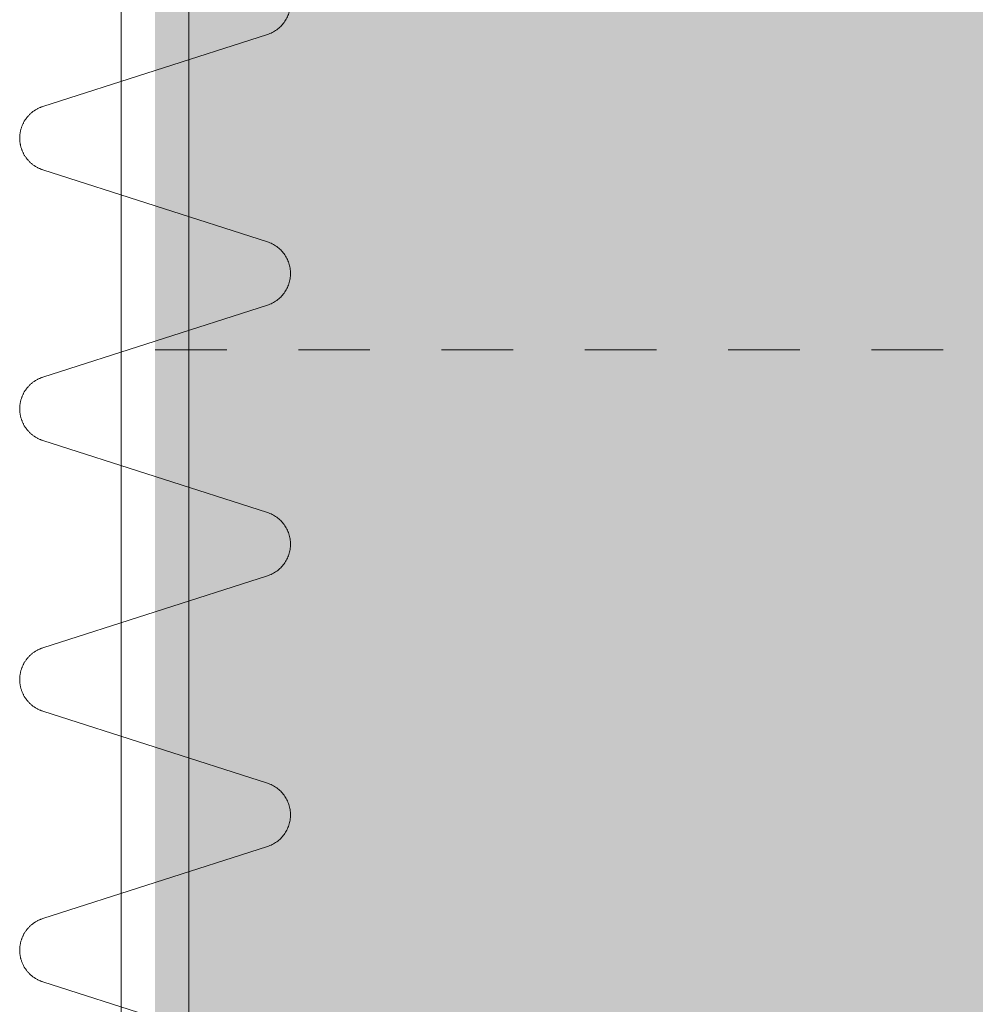
# Model space of a CAD drawing. Units: millimetres. Extents: x -10500 to 10500, y -7425 to 7425.
# Drawn here: x -5980 to -5274, y 1131 to 1859 of the extents above; entities that cross this region are included whole.
import ezdxf

# ---------------------------------------------------------------- set-up
doc = ezdxf.new("R2010")
doc.units = ezdxf.units.MM
doc.header["$LTSCALE"] = 127
doc.linetypes.add('VW-01 短破線', pattern=[0.83312, 0.41656, -0.41656])
doc.layers.add('maku', color=6, linetype='Continuous', lineweight=25, true_color=0xff00ff)
doc.layers.add('S_kikou0', color=7, linetype='Continuous', lineweight=20, true_color=0x28bda9)
for name, color, linetype, lineweight in [('TEXT', 7, 'Continuous', 13), ('turimono', 7, 'Continuous', 50), ('収納設備', 7, 'Continuous', 5)]:
    doc.layers.add(name, color=color, linetype=linetype, lineweight=lineweight)

# ---------------------------------------------------------------- blocks, each defined once
blk = doc.blocks.new('グループ-99-1')
at = {"layer": 'S_kikou0', "color": 7, "linetype": 'Continuous', "lineweight": 5}
for points in [[(-5979.58, 1971.26, 0), (-5979.58, 1970.78, 0), (-5979.56, 1970.3, 0), (-5979.54, 1969.81, 0), (-5979.51, 1969.33, 0), (-5979.46, 1968.85, 0), (-5979.41, 1968.37, 0), (-5979.35, 1967.89, 0), (-5979.28, 1967.41, 0), (-5979.2, 1966.93, 0), (-5979.11, 1966.46, 0), (-5979.01, 1965.99, 0), (-5978.9, 1965.51, 0), (-5978.78, 1965.05, 0), (-5978.65, 1964.58, 0), (-5978.52, 1964.11, 0), (-5978.37, 1963.65, 0), (-5978.22, 1963.2, 0), (-5978.06, 1962.74, 0), (-5977.88, 1962.29, 0), (-5977.7, 1961.84, 0), (-5977.51, 1961.4, 0), (-5977.31, 1960.95, 0), (-5977.11, 1960.52, 0), (-5976.89, 1960.08, 0), (-5976.67, 1959.66, 0), (-5976.43, 1959.23, 0), (-5976.19, 1958.81, 0), (-5975.94, 1958.4, 0), (-5975.69, 1957.99, 0), (-5975.42, 1957.59, 0), (-5975.15, 1957.19, 0), (-5974.87, 1956.79, 0), (-5974.58, 1956.41, 0), (-5974.28, 1956.02, 0), (-5973.98, 1955.65, 0), (-5973.67, 1955.28, 0), (-5973.35, 1954.91, 0), (-5973.02, 1954.56, 0), (-5972.69, 1954.2, 0), (-5972.35, 1953.86, 0), (-5972, 1953.52, 0), (-5971.65, 1953.19, 0), (-5971.29, 1952.87, 0), (-5970.93, 1952.55, 0), (-5970.56, 1952.24, 0), (-5970.18, 1951.94, 0), (-5969.79, 1951.64, 0), (-5969.4, 1951.36, 0), (-5969.01, 1951.08, 0), (-5968.61, 1950.81, 0), (-5968.2, 1950.54, 0), (-5967.79, 1950.29, 0), (-5967.38, 1950.04, 0), (-5966.96, 1949.8, 0), (-5966.53, 1949.57, 0), (-5966.1, 1949.35, 0), (-5965.67, 1949.13, 0), (-5965.23, 1948.93, 0), (-5964.79, 1948.73, 0), (-5964.34, 1948.54, 0), (-5963.9, 1948.36, 0), (-5963.44, 1948.19, 0), (-5962.99, 1948.03, 0), (-5962.53, 1947.88, 0)], [(-5962.53, 1947.88, 0), (-5796.64, 1894.65, 0)], [(-5796.64, 1847.88, 0), (-5795.72, 1848.19, 0), (-5794.82, 1848.54, 0), (-5793.93, 1848.93, 0), (-5793.06, 1849.35, 0), (-5792.21, 1849.8, 0), (-5791.37, 1850.29, 0), (-5790.55, 1850.81, 0), (-5789.76, 1851.36, 0), (-5788.99, 1851.94, 0), (-5788.24, 1852.55, 0), (-5787.51, 1853.19, 0), (-5786.81, 1853.86, 0), (-5786.14, 1854.56, 0), (-5785.5, 1855.28, 0), (-5784.88, 1856.02, 0), (-5784.3, 1856.79, 0), (-5783.74, 1857.59, 0), (-5783.22, 1858.4, 0), (-5782.73, 1859.23, 0), (-5782.27, 1860.08, 0), (-5781.85, 1860.95, 0), (-5781.46, 1861.84, 0), (-5781.11, 1862.74, 0), (-5780.79, 1863.65, 0), (-5780.51, 1864.58, 0), (-5780.26, 1865.51, 0), (-5780.06, 1866.46, 0), (-5779.89, 1867.41, 0), (-5779.75, 1868.37, 0), (-5779.66, 1869.33, 0), (-5779.6, 1870.3, 0), (-5779.58, 1871.26, 0), (-5779.6, 1872.23, 0), (-5779.66, 1873.2, 0), (-5779.75, 1874.16, 0), (-5779.89, 1875.12, 0), (-5780.06, 1876.07, 0), (-5780.26, 1877.01, 0), (-5780.51, 1877.95, 0), (-5780.79, 1878.87, 0), (-5781.11, 1879.79, 0), (-5781.46, 1880.69, 0), (-5781.85, 1881.57, 0), (-5782.27, 1882.44, 0), (-5782.73, 1883.29, 0), (-5783.22, 1884.13, 0), (-5783.74, 1884.94, 0), (-5784.3, 1885.73, 0), (-5784.88, 1886.5, 0), (-5785.5, 1887.25, 0), (-5786.14, 1887.97, 0), (-5786.81, 1888.67, 0), (-5787.51, 1889.34, 0), (-5788.24, 1889.98, 0), (-5788.99, 1890.59, 0), (-5789.76, 1891.17, 0), (-5790.55, 1891.72, 0), (-5791.37, 1892.24, 0), (-5792.21, 1892.73, 0), (-5793.06, 1893.18, 0), (-5793.93, 1893.6, 0), (-5794.82, 1893.98, 0), (-5795.72, 1894.33, 0), (-5796.64, 1894.65, 0)], [(-5962.53, 1794.65, 0), (-5796.64, 1847.88, 0)], [(-5962.53, 1794.65, 0), (-5962.99, 1794.49, 0), (-5963.44, 1794.33, 0), (-5963.9, 1794.16, 0), (-5964.34, 1793.98, 0), (-5964.79, 1793.8, 0), (-5965.23, 1793.6, 0), (-5965.67, 1793.39, 0), (-5966.1, 1793.18, 0), (-5966.53, 1792.96, 0), (-5966.96, 1792.73, 0), (-5967.38, 1792.49, 0), (-5967.79, 1792.24, 0), (-5968.2, 1791.98, 0), (-5968.61, 1791.72, 0), (-5969.01, 1791.45, 0), (-5969.4, 1791.17, 0), (-5969.79, 1790.88, 0), (-5970.18, 1790.59, 0), (-5970.56, 1790.29, 0), (-5970.93, 1789.98, 0), (-5971.29, 1789.66, 0), (-5971.65, 1789.34, 0), (-5972, 1789.01, 0), (-5972.35, 1788.67, 0), (-5972.69, 1788.32, 0), (-5973.02, 1787.97, 0), (-5973.35, 1787.61, 0), (-5973.67, 1787.25, 0), (-5973.98, 1786.88, 0), (-5974.28, 1786.5, 0), (-5974.58, 1786.12, 0), (-5974.87, 1785.73, 0), (-5975.15, 1785.34, 0), (-5975.42, 1784.94, 0), (-5975.69, 1784.54, 0), (-5975.94, 1784.13, 0), (-5976.19, 1783.71, 0), (-5976.43, 1783.29, 0), (-5976.67, 1782.87, 0), (-5976.89, 1782.44, 0), (-5977.11, 1782.01, 0), (-5977.31, 1781.57, 0), (-5977.51, 1781.13, 0), (-5977.7, 1780.69, 0), (-5977.88, 1780.24, 0), (-5978.06, 1779.79, 0), (-5978.22, 1779.33, 0), (-5978.37, 1778.87, 0), (-5978.52, 1778.41, 0), (-5978.65, 1777.95, 0), (-5978.78, 1777.48, 0), (-5978.9, 1777.01, 0), (-5979.01, 1776.54, 0), (-5979.11, 1776.07, 0), (-5979.2, 1775.59, 0), (-5979.28, 1775.12, 0), (-5979.35, 1774.64, 0), (-5979.41, 1774.16, 0), (-5979.46, 1773.68, 0), (-5979.51, 1773.2, 0), (-5979.54, 1772.71, 0), (-5979.56, 1772.23, 0), (-5979.58, 1771.75, 0), (-5979.58, 1771.26, 0)]]:
    blk.add_polyline3d(points, dxfattribs=at)
blk = doc.blocks.new('グループ-102-1')
at = {"layer": 'S_kikou0', "color": 7, "linetype": 'Continuous', "lineweight": 5}
for points in [[(-5979.58, 1771.26, 0), (-5979.58, 1770.78, 0), (-5979.56, 1770.3, 0), (-5979.54, 1769.81, 0), (-5979.51, 1769.33, 0), (-5979.46, 1768.85, 0), (-5979.41, 1768.37, 0), (-5979.35, 1767.89, 0), (-5979.28, 1767.41, 0), (-5979.2, 1766.93, 0), (-5979.11, 1766.46, 0), (-5979.01, 1765.99, 0), (-5978.9, 1765.51, 0), (-5978.78, 1765.05, 0), (-5978.65, 1764.58, 0), (-5978.52, 1764.11, 0), (-5978.37, 1763.65, 0), (-5978.22, 1763.2, 0), (-5978.06, 1762.74, 0), (-5977.88, 1762.29, 0), (-5977.7, 1761.84, 0), (-5977.51, 1761.4, 0), (-5977.31, 1760.95, 0), (-5977.11, 1760.52, 0), (-5976.89, 1760.08, 0), (-5976.67, 1759.66, 0), (-5976.43, 1759.23, 0), (-5976.19, 1758.81, 0), (-5975.94, 1758.4, 0), (-5975.69, 1757.99, 0), (-5975.42, 1757.59, 0), (-5975.15, 1757.19, 0), (-5974.87, 1756.79, 0), (-5974.58, 1756.41, 0), (-5974.28, 1756.02, 0), (-5973.98, 1755.65, 0), (-5973.67, 1755.28, 0), (-5973.35, 1754.91, 0), (-5973.02, 1754.56, 0), (-5972.69, 1754.2, 0), (-5972.35, 1753.86, 0), (-5972, 1753.52, 0), (-5971.65, 1753.19, 0), (-5971.29, 1752.87, 0), (-5970.93, 1752.55, 0), (-5970.56, 1752.24, 0), (-5970.18, 1751.94, 0), (-5969.79, 1751.64, 0), (-5969.4, 1751.36, 0), (-5969.01, 1751.08, 0), (-5968.61, 1750.81, 0), (-5968.2, 1750.54, 0), (-5967.79, 1750.29, 0), (-5967.38, 1750.04, 0), (-5966.96, 1749.8, 0), (-5966.53, 1749.57, 0), (-5966.1, 1749.35, 0), (-5965.67, 1749.13, 0), (-5965.23, 1748.93, 0), (-5964.79, 1748.73, 0), (-5964.34, 1748.54, 0), (-5963.9, 1748.36, 0), (-5963.44, 1748.19, 0), (-5962.99, 1748.03, 0), (-5962.53, 1747.88, 0)], [(-5962.53, 1747.88, 0), (-5796.64, 1694.65, 0)], [(-5796.64, 1647.88, 0), (-5795.72, 1648.19, 0), (-5794.82, 1648.54, 0), (-5793.93, 1648.93, 0), (-5793.06, 1649.35, 0), (-5792.21, 1649.8, 0), (-5791.37, 1650.29, 0), (-5790.55, 1650.81, 0), (-5789.76, 1651.36, 0), (-5788.99, 1651.94, 0), (-5788.24, 1652.55, 0), (-5787.51, 1653.19, 0), (-5786.81, 1653.86, 0), (-5786.14, 1654.56, 0), (-5785.5, 1655.28, 0), (-5784.88, 1656.02, 0), (-5784.3, 1656.79, 0), (-5783.74, 1657.59, 0), (-5783.22, 1658.4, 0), (-5782.73, 1659.23, 0), (-5782.27, 1660.08, 0), (-5781.85, 1660.95, 0), (-5781.46, 1661.84, 0), (-5781.11, 1662.74, 0), (-5780.79, 1663.65, 0), (-5780.51, 1664.58, 0), (-5780.26, 1665.51, 0), (-5780.06, 1666.46, 0), (-5779.89, 1667.41, 0), (-5779.75, 1668.37, 0), (-5779.66, 1669.33, 0), (-5779.6, 1670.3, 0), (-5779.58, 1671.26, 0), (-5779.6, 1672.23, 0), (-5779.66, 1673.2, 0), (-5779.75, 1674.16, 0), (-5779.89, 1675.12, 0), (-5780.06, 1676.07, 0), (-5780.26, 1677.01, 0), (-5780.51, 1677.95, 0), (-5780.79, 1678.87, 0), (-5781.11, 1679.79, 0), (-5781.46, 1680.69, 0), (-5781.85, 1681.57, 0), (-5782.27, 1682.44, 0), (-5782.73, 1683.29, 0), (-5783.22, 1684.13, 0), (-5783.74, 1684.94, 0), (-5784.3, 1685.73, 0), (-5784.88, 1686.5, 0), (-5785.5, 1687.25, 0), (-5786.14, 1687.97, 0), (-5786.81, 1688.67, 0), (-5787.51, 1689.34, 0), (-5788.24, 1689.98, 0), (-5788.99, 1690.59, 0), (-5789.76, 1691.17, 0), (-5790.55, 1691.72, 0), (-5791.37, 1692.24, 0), (-5792.21, 1692.73, 0), (-5793.06, 1693.18, 0), (-5793.93, 1693.6, 0), (-5794.82, 1693.98, 0), (-5795.72, 1694.33, 0), (-5796.64, 1694.65, 0)], [(-5962.53, 1594.65, 0), (-5796.64, 1647.88, 0)], [(-5962.53, 1594.65, 0), (-5962.99, 1594.49, 0), (-5963.44, 1594.33, 0), (-5963.9, 1594.16, 0), (-5964.34, 1593.98, 0), (-5964.79, 1593.8, 0), (-5965.23, 1593.6, 0), (-5965.67, 1593.39, 0), (-5966.1, 1593.18, 0), (-5966.53, 1592.96, 0), (-5966.96, 1592.73, 0), (-5967.38, 1592.49, 0), (-5967.79, 1592.24, 0), (-5968.2, 1591.98, 0), (-5968.61, 1591.72, 0), (-5969.01, 1591.45, 0), (-5969.4, 1591.17, 0), (-5969.79, 1590.88, 0), (-5970.18, 1590.59, 0), (-5970.56, 1590.29, 0), (-5970.93, 1589.98, 0), (-5971.29, 1589.66, 0), (-5971.65, 1589.34, 0), (-5972, 1589.01, 0), (-5972.35, 1588.67, 0), (-5972.69, 1588.32, 0), (-5973.02, 1587.97, 0), (-5973.35, 1587.61, 0), (-5973.67, 1587.25, 0), (-5973.98, 1586.88, 0), (-5974.28, 1586.5, 0), (-5974.58, 1586.12, 0), (-5974.87, 1585.73, 0), (-5975.15, 1585.34, 0), (-5975.42, 1584.94, 0), (-5975.69, 1584.54, 0), (-5975.94, 1584.13, 0), (-5976.19, 1583.71, 0), (-5976.43, 1583.29, 0), (-5976.67, 1582.87, 0), (-5976.89, 1582.44, 0), (-5977.11, 1582.01, 0), (-5977.31, 1581.57, 0), (-5977.51, 1581.13, 0), (-5977.7, 1580.69, 0), (-5977.88, 1580.24, 0), (-5978.06, 1579.79, 0), (-5978.22, 1579.33, 0), (-5978.37, 1578.87, 0), (-5978.52, 1578.41, 0), (-5978.65, 1577.95, 0), (-5978.78, 1577.48, 0), (-5978.9, 1577.01, 0), (-5979.01, 1576.54, 0), (-5979.11, 1576.07, 0), (-5979.2, 1575.59, 0), (-5979.28, 1575.12, 0), (-5979.35, 1574.64, 0), (-5979.41, 1574.16, 0), (-5979.46, 1573.68, 0), (-5979.51, 1573.2, 0), (-5979.54, 1572.71, 0), (-5979.56, 1572.23, 0), (-5979.58, 1571.75, 0), (-5979.58, 1571.26, 0)]]:
    blk.add_polyline3d(points, dxfattribs=at)
blk = doc.blocks.new('グループ-103-1')
at = {"layer": 'S_kikou0', "color": 7, "linetype": 'Continuous', "lineweight": 5}
for points in [[(-5979.58, 1571.26, 0), (-5979.58, 1570.78, 0), (-5979.56, 1570.3, 0), (-5979.54, 1569.81, 0), (-5979.51, 1569.33, 0), (-5979.46, 1568.85, 0), (-5979.41, 1568.37, 0), (-5979.35, 1567.89, 0), (-5979.28, 1567.41, 0), (-5979.2, 1566.93, 0), (-5979.11, 1566.46, 0), (-5979.01, 1565.99, 0), (-5978.9, 1565.51, 0), (-5978.78, 1565.05, 0), (-5978.65, 1564.58, 0), (-5978.52, 1564.11, 0), (-5978.37, 1563.65, 0), (-5978.22, 1563.2, 0), (-5978.06, 1562.74, 0), (-5977.88, 1562.29, 0), (-5977.7, 1561.84, 0), (-5977.51, 1561.4, 0), (-5977.31, 1560.95, 0), (-5977.11, 1560.52, 0), (-5976.89, 1560.08, 0), (-5976.67, 1559.66, 0), (-5976.43, 1559.23, 0), (-5976.19, 1558.81, 0), (-5975.94, 1558.4, 0), (-5975.69, 1557.99, 0), (-5975.42, 1557.59, 0), (-5975.15, 1557.19, 0), (-5974.87, 1556.79, 0), (-5974.58, 1556.41, 0), (-5974.28, 1556.02, 0), (-5973.98, 1555.65, 0), (-5973.67, 1555.28, 0), (-5973.35, 1554.91, 0), (-5973.02, 1554.56, 0), (-5972.69, 1554.2, 0), (-5972.35, 1553.86, 0), (-5972, 1553.52, 0), (-5971.65, 1553.19, 0), (-5971.29, 1552.87, 0), (-5970.93, 1552.55, 0), (-5970.56, 1552.24, 0), (-5970.18, 1551.94, 0), (-5969.79, 1551.64, 0), (-5969.4, 1551.36, 0), (-5969.01, 1551.08, 0), (-5968.61, 1550.81, 0), (-5968.2, 1550.54, 0), (-5967.79, 1550.29, 0), (-5967.38, 1550.04, 0), (-5966.96, 1549.8, 0), (-5966.53, 1549.57, 0), (-5966.1, 1549.35, 0), (-5965.67, 1549.13, 0), (-5965.23, 1548.93, 0), (-5964.79, 1548.73, 0), (-5964.34, 1548.54, 0), (-5963.9, 1548.36, 0), (-5963.44, 1548.19, 0), (-5962.99, 1548.03, 0), (-5962.53, 1547.88, 0)], [(-5962.53, 1547.88, 0), (-5796.64, 1494.65, 0)], [(-5796.64, 1447.88, 0), (-5795.72, 1448.19, 0), (-5794.82, 1448.54, 0), (-5793.93, 1448.93, 0), (-5793.06, 1449.35, 0), (-5792.21, 1449.8, 0), (-5791.37, 1450.29, 0), (-5790.55, 1450.81, 0), (-5789.76, 1451.36, 0), (-5788.99, 1451.94, 0), (-5788.24, 1452.55, 0), (-5787.51, 1453.19, 0), (-5786.81, 1453.86, 0), (-5786.14, 1454.56, 0), (-5785.5, 1455.28, 0), (-5784.88, 1456.02, 0), (-5784.3, 1456.79, 0), (-5783.74, 1457.59, 0), (-5783.22, 1458.4, 0), (-5782.73, 1459.23, 0), (-5782.27, 1460.08, 0), (-5781.85, 1460.95, 0), (-5781.46, 1461.84, 0), (-5781.11, 1462.74, 0), (-5780.79, 1463.65, 0), (-5780.51, 1464.58, 0), (-5780.26, 1465.51, 0), (-5780.06, 1466.46, 0), (-5779.89, 1467.41, 0), (-5779.75, 1468.37, 0), (-5779.66, 1469.33, 0), (-5779.6, 1470.3, 0), (-5779.58, 1471.26, 0), (-5779.6, 1472.23, 0), (-5779.66, 1473.2, 0), (-5779.75, 1474.16, 0), (-5779.89, 1475.12, 0), (-5780.06, 1476.07, 0), (-5780.26, 1477.01, 0), (-5780.51, 1477.95, 0), (-5780.79, 1478.87, 0), (-5781.11, 1479.79, 0), (-5781.46, 1480.69, 0), (-5781.85, 1481.57, 0), (-5782.27, 1482.44, 0), (-5782.73, 1483.29, 0), (-5783.22, 1484.13, 0), (-5783.74, 1484.94, 0), (-5784.3, 1485.73, 0), (-5784.88, 1486.5, 0), (-5785.5, 1487.25, 0), (-5786.14, 1487.97, 0), (-5786.81, 1488.67, 0), (-5787.51, 1489.34, 0), (-5788.24, 1489.98, 0), (-5788.99, 1490.59, 0), (-5789.76, 1491.17, 0), (-5790.55, 1491.72, 0), (-5791.37, 1492.24, 0), (-5792.21, 1492.73, 0), (-5793.06, 1493.18, 0), (-5793.93, 1493.6, 0), (-5794.82, 1493.98, 0), (-5795.72, 1494.33, 0), (-5796.64, 1494.65, 0)], [(-5962.53, 1394.65, 0), (-5796.64, 1447.88, 0)], [(-5962.53, 1394.65, 0), (-5962.99, 1394.49, 0), (-5963.44, 1394.33, 0), (-5963.9, 1394.16, 0), (-5964.34, 1393.98, 0), (-5964.79, 1393.8, 0), (-5965.23, 1393.6, 0), (-5965.67, 1393.39, 0), (-5966.1, 1393.18, 0), (-5966.53, 1392.96, 0), (-5966.96, 1392.73, 0), (-5967.38, 1392.49, 0), (-5967.79, 1392.24, 0), (-5968.2, 1391.98, 0), (-5968.61, 1391.72, 0), (-5969.01, 1391.45, 0), (-5969.4, 1391.17, 0), (-5969.79, 1390.88, 0), (-5970.18, 1390.59, 0), (-5970.56, 1390.29, 0), (-5970.93, 1389.98, 0), (-5971.29, 1389.66, 0), (-5971.65, 1389.34, 0), (-5972, 1389.01, 0), (-5972.35, 1388.67, 0), (-5972.69, 1388.32, 0), (-5973.02, 1387.97, 0), (-5973.35, 1387.61, 0), (-5973.67, 1387.25, 0), (-5973.98, 1386.88, 0), (-5974.28, 1386.5, 0), (-5974.58, 1386.12, 0), (-5974.87, 1385.73, 0), (-5975.15, 1385.34, 0), (-5975.42, 1384.94, 0), (-5975.69, 1384.54, 0), (-5975.94, 1384.13, 0), (-5976.19, 1383.71, 0), (-5976.43, 1383.29, 0), (-5976.67, 1382.87, 0), (-5976.89, 1382.44, 0), (-5977.11, 1382.01, 0), (-5977.31, 1381.57, 0), (-5977.51, 1381.13, 0), (-5977.7, 1380.69, 0), (-5977.88, 1380.24, 0), (-5978.06, 1379.79, 0), (-5978.22, 1379.33, 0), (-5978.37, 1378.87, 0), (-5978.52, 1378.41, 0), (-5978.65, 1377.95, 0), (-5978.78, 1377.48, 0), (-5978.9, 1377.01, 0), (-5979.01, 1376.54, 0), (-5979.11, 1376.07, 0), (-5979.2, 1375.59, 0), (-5979.28, 1375.12, 0), (-5979.35, 1374.64, 0), (-5979.41, 1374.16, 0), (-5979.46, 1373.68, 0), (-5979.51, 1373.2, 0), (-5979.54, 1372.71, 0), (-5979.56, 1372.23, 0), (-5979.58, 1371.75, 0), (-5979.58, 1371.26, 0)]]:
    blk.add_polyline3d(points, dxfattribs=at)
blk = doc.blocks.new('グループ-105-1')
at = {"layer": 'S_kikou0', "color": 7}
for name in ['グループ-99-1', 'グループ-102-1', 'グループ-103-1']:
    blk.add_blockref(name, (0, 0), dxfattribs=at)
blk = doc.blocks.new('グループ-106-1')
at = {"layer": 'S_kikou0', "color": 7, "linetype": 'Continuous', "lineweight": 5}
for points in [[(-5979.58, 1171.26, 0), (-5979.58, 1170.78, 0), (-5979.56, 1170.3, 0), (-5979.54, 1169.81, 0), (-5979.51, 1169.33, 0), (-5979.46, 1168.85, 0), (-5979.41, 1168.37, 0), (-5979.35, 1167.89, 0), (-5979.28, 1167.41, 0), (-5979.2, 1166.93, 0), (-5979.11, 1166.46, 0), (-5979.01, 1165.99, 0), (-5978.9, 1165.51, 0), (-5978.78, 1165.05, 0), (-5978.65, 1164.58, 0), (-5978.52, 1164.11, 0), (-5978.37, 1163.65, 0), (-5978.22, 1163.2, 0), (-5978.06, 1162.74, 0), (-5977.88, 1162.29, 0), (-5977.7, 1161.84, 0), (-5977.51, 1161.4, 0), (-5977.31, 1160.95, 0), (-5977.11, 1160.52, 0), (-5976.89, 1160.08, 0), (-5976.67, 1159.66, 0), (-5976.43, 1159.23, 0), (-5976.19, 1158.81, 0), (-5975.94, 1158.4, 0), (-5975.69, 1157.99, 0), (-5975.42, 1157.59, 0), (-5975.15, 1157.19, 0), (-5974.87, 1156.79, 0), (-5974.58, 1156.41, 0), (-5974.28, 1156.02, 0), (-5973.98, 1155.65, 0), (-5973.67, 1155.28, 0), (-5973.35, 1154.91, 0), (-5973.02, 1154.56, 0), (-5972.69, 1154.2, 0), (-5972.35, 1153.86, 0), (-5972, 1153.52, 0), (-5971.65, 1153.19, 0), (-5971.29, 1152.87, 0), (-5970.93, 1152.55, 0), (-5970.56, 1152.24, 0), (-5970.18, 1151.94, 0), (-5969.79, 1151.64, 0), (-5969.4, 1151.36, 0), (-5969.01, 1151.08, 0), (-5968.61, 1150.81, 0), (-5968.2, 1150.54, 0), (-5967.79, 1150.29, 0), (-5967.38, 1150.04, 0), (-5966.96, 1149.8, 0), (-5966.53, 1149.57, 0), (-5966.1, 1149.35, 0), (-5965.67, 1149.13, 0), (-5965.23, 1148.93, 0), (-5964.79, 1148.73, 0), (-5964.34, 1148.54, 0), (-5963.9, 1148.36, 0), (-5963.44, 1148.19, 0), (-5962.99, 1148.03, 0), (-5962.53, 1147.88, 0)], [(-5962.53, 1147.88, 0), (-5796.64, 1094.65, 0)], [(-5796.64, 1047.88, 0), (-5795.72, 1048.19, 0), (-5794.82, 1048.54, 0), (-5793.93, 1048.93, 0), (-5793.06, 1049.35, 0), (-5792.21, 1049.8, 0), (-5791.37, 1050.29, 0), (-5790.55, 1050.81, 0), (-5789.76, 1051.36, 0), (-5788.99, 1051.94, 0), (-5788.24, 1052.55, 0), (-5787.51, 1053.19, 0), (-5786.81, 1053.86, 0), (-5786.14, 1054.56, 0), (-5785.5, 1055.28, 0), (-5784.88, 1056.02, 0), (-5784.3, 1056.79, 0), (-5783.74, 1057.59, 0), (-5783.22, 1058.4, 0), (-5782.73, 1059.23, 0), (-5782.27, 1060.08, 0), (-5781.85, 1060.95, 0), (-5781.46, 1061.84, 0), (-5781.11, 1062.74, 0), (-5780.79, 1063.65, 0), (-5780.51, 1064.58, 0), (-5780.26, 1065.51, 0), (-5780.06, 1066.46, 0), (-5779.89, 1067.41, 0), (-5779.75, 1068.37, 0), (-5779.66, 1069.33, 0), (-5779.6, 1070.3, 0), (-5779.58, 1071.26, 0), (-5779.6, 1072.23, 0), (-5779.66, 1073.2, 0), (-5779.75, 1074.16, 0), (-5779.89, 1075.12, 0), (-5780.06, 1076.07, 0), (-5780.26, 1077.01, 0), (-5780.51, 1077.95, 0), (-5780.79, 1078.87, 0), (-5781.11, 1079.79, 0), (-5781.46, 1080.69, 0), (-5781.85, 1081.57, 0), (-5782.27, 1082.44, 0), (-5782.73, 1083.29, 0), (-5783.22, 1084.13, 0), (-5783.74, 1084.94, 0), (-5784.3, 1085.73, 0), (-5784.88, 1086.5, 0), (-5785.5, 1087.25, 0), (-5786.14, 1087.97, 0), (-5786.81, 1088.67, 0), (-5787.51, 1089.34, 0), (-5788.24, 1089.98, 0), (-5788.99, 1090.59, 0), (-5789.76, 1091.17, 0), (-5790.55, 1091.72, 0), (-5791.37, 1092.24, 0), (-5792.21, 1092.73, 0), (-5793.06, 1093.18, 0), (-5793.93, 1093.6, 0), (-5794.82, 1093.98, 0), (-5795.72, 1094.33, 0), (-5796.64, 1094.65, 0)], [(-5962.53, 994.65, 0), (-5796.64, 1047.88, 0)], [(-5962.53, 994.65, 0), (-5962.99, 994.49, 0), (-5963.44, 994.33, 0), (-5963.9, 994.16, 0), (-5964.34, 993.98, 0), (-5964.79, 993.8, 0), (-5965.23, 993.6, 0), (-5965.67, 993.39, 0), (-5966.1, 993.18, 0), (-5966.53, 992.96, 0), (-5966.96, 992.73, 0), (-5967.38, 992.49, 0), (-5967.79, 992.24, 0), (-5968.2, 991.98, 0), (-5968.61, 991.72, 0), (-5969.01, 991.45, 0), (-5969.4, 991.17, 0), (-5969.79, 990.88, 0), (-5970.18, 990.59, 0), (-5970.56, 990.29, 0), (-5970.93, 989.98, 0), (-5971.29, 989.66, 0), (-5971.65, 989.34, 0), (-5972, 989.01, 0), (-5972.35, 988.67, 0), (-5972.69, 988.32, 0), (-5973.02, 987.97, 0), (-5973.35, 987.61, 0), (-5973.67, 987.25, 0), (-5973.98, 986.88, 0), (-5974.28, 986.5, 0), (-5974.58, 986.12, 0), (-5974.87, 985.73, 0), (-5975.15, 985.34, 0), (-5975.42, 984.94, 0), (-5975.69, 984.54, 0), (-5975.94, 984.13, 0), (-5976.19, 983.71, 0), (-5976.43, 983.29, 0), (-5976.67, 982.87, 0), (-5976.89, 982.44, 0), (-5977.11, 982.01, 0), (-5977.31, 981.57, 0), (-5977.51, 981.13, 0), (-5977.7, 980.69, 0), (-5977.88, 980.24, 0), (-5978.06, 979.79, 0), (-5978.22, 979.33, 0), (-5978.37, 978.87, 0), (-5978.52, 978.41, 0), (-5978.65, 977.95, 0), (-5978.78, 977.48, 0), (-5978.9, 977.01, 0), (-5979.01, 976.54, 0), (-5979.11, 976.07, 0), (-5979.2, 975.59, 0), (-5979.28, 975.12, 0), (-5979.35, 974.64, 0), (-5979.41, 974.16, 0), (-5979.46, 973.68, 0), (-5979.51, 973.2, 0), (-5979.54, 972.71, 0), (-5979.56, 972.23, 0), (-5979.58, 971.75, 0), (-5979.58, 971.26, 0)]]:
    blk.add_polyline3d(points, dxfattribs=at)
blk = doc.blocks.new('グループ-107-1')
at = {"layer": 'S_kikou0', "color": 7, "linetype": 'Continuous', "lineweight": 5}
for points in [[(-5979.58, 1371.26, 0), (-5979.58, 1370.78, 0), (-5979.56, 1370.3, 0), (-5979.54, 1369.81, 0), (-5979.51, 1369.33, 0), (-5979.46, 1368.85, 0), (-5979.41, 1368.37, 0), (-5979.35, 1367.89, 0), (-5979.28, 1367.41, 0), (-5979.2, 1366.93, 0), (-5979.11, 1366.46, 0), (-5979.01, 1365.99, 0), (-5978.9, 1365.51, 0), (-5978.78, 1365.05, 0), (-5978.65, 1364.58, 0), (-5978.52, 1364.11, 0), (-5978.37, 1363.65, 0), (-5978.22, 1363.2, 0), (-5978.06, 1362.74, 0), (-5977.88, 1362.29, 0), (-5977.7, 1361.84, 0), (-5977.51, 1361.4, 0), (-5977.31, 1360.95, 0), (-5977.11, 1360.52, 0), (-5976.89, 1360.08, 0), (-5976.67, 1359.66, 0), (-5976.43, 1359.23, 0), (-5976.19, 1358.81, 0), (-5975.94, 1358.4, 0), (-5975.69, 1357.99, 0), (-5975.42, 1357.59, 0), (-5975.15, 1357.19, 0), (-5974.87, 1356.79, 0), (-5974.58, 1356.41, 0), (-5974.28, 1356.02, 0), (-5973.98, 1355.65, 0), (-5973.67, 1355.28, 0), (-5973.35, 1354.91, 0), (-5973.02, 1354.56, 0), (-5972.69, 1354.2, 0), (-5972.35, 1353.86, 0), (-5972, 1353.52, 0), (-5971.65, 1353.19, 0), (-5971.29, 1352.87, 0), (-5970.93, 1352.55, 0), (-5970.56, 1352.24, 0), (-5970.18, 1351.94, 0), (-5969.79, 1351.64, 0), (-5969.4, 1351.36, 0), (-5969.01, 1351.08, 0), (-5968.61, 1350.81, 0), (-5968.2, 1350.54, 0), (-5967.79, 1350.29, 0), (-5967.38, 1350.04, 0), (-5966.96, 1349.8, 0), (-5966.53, 1349.57, 0), (-5966.1, 1349.35, 0), (-5965.67, 1349.13, 0), (-5965.23, 1348.93, 0), (-5964.79, 1348.73, 0), (-5964.34, 1348.54, 0), (-5963.9, 1348.36, 0), (-5963.44, 1348.19, 0), (-5962.99, 1348.03, 0), (-5962.53, 1347.88, 0)], [(-5962.53, 1347.88, 0), (-5796.64, 1294.65, 0)], [(-5796.64, 1247.88, 0), (-5795.72, 1248.19, 0), (-5794.82, 1248.54, 0), (-5793.93, 1248.93, 0), (-5793.06, 1249.35, 0), (-5792.21, 1249.8, 0), (-5791.37, 1250.29, 0), (-5790.55, 1250.81, 0), (-5789.76, 1251.36, 0), (-5788.99, 1251.94, 0), (-5788.24, 1252.55, 0), (-5787.51, 1253.19, 0), (-5786.81, 1253.86, 0), (-5786.14, 1254.56, 0), (-5785.5, 1255.28, 0), (-5784.88, 1256.02, 0), (-5784.3, 1256.79, 0), (-5783.74, 1257.59, 0), (-5783.22, 1258.4, 0), (-5782.73, 1259.23, 0), (-5782.27, 1260.08, 0), (-5781.85, 1260.95, 0), (-5781.46, 1261.84, 0), (-5781.11, 1262.74, 0), (-5780.79, 1263.65, 0), (-5780.51, 1264.58, 0), (-5780.26, 1265.51, 0), (-5780.06, 1266.46, 0), (-5779.89, 1267.41, 0), (-5779.75, 1268.37, 0), (-5779.66, 1269.33, 0), (-5779.6, 1270.3, 0), (-5779.58, 1271.26, 0), (-5779.6, 1272.23, 0), (-5779.66, 1273.2, 0), (-5779.75, 1274.16, 0), (-5779.89, 1275.12, 0), (-5780.06, 1276.07, 0), (-5780.26, 1277.01, 0), (-5780.51, 1277.95, 0), (-5780.79, 1278.87, 0), (-5781.11, 1279.79, 0), (-5781.46, 1280.69, 0), (-5781.85, 1281.57, 0), (-5782.27, 1282.44, 0), (-5782.73, 1283.29, 0), (-5783.22, 1284.13, 0), (-5783.74, 1284.94, 0), (-5784.3, 1285.73, 0), (-5784.88, 1286.5, 0), (-5785.5, 1287.25, 0), (-5786.14, 1287.97, 0), (-5786.81, 1288.67, 0), (-5787.51, 1289.34, 0), (-5788.24, 1289.98, 0), (-5788.99, 1290.59, 0), (-5789.76, 1291.17, 0), (-5790.55, 1291.72, 0), (-5791.37, 1292.24, 0), (-5792.21, 1292.73, 0), (-5793.06, 1293.18, 0), (-5793.93, 1293.6, 0), (-5794.82, 1293.98, 0), (-5795.72, 1294.33, 0), (-5796.64, 1294.65, 0)], [(-5962.53, 1194.65, 0), (-5796.64, 1247.88, 0)], [(-5962.53, 1194.65, 0), (-5962.99, 1194.49, 0), (-5963.44, 1194.33, 0), (-5963.9, 1194.16, 0), (-5964.34, 1193.98, 0), (-5964.79, 1193.8, 0), (-5965.23, 1193.6, 0), (-5965.67, 1193.39, 0), (-5966.1, 1193.18, 0), (-5966.53, 1192.96, 0), (-5966.96, 1192.73, 0), (-5967.38, 1192.49, 0), (-5967.79, 1192.24, 0), (-5968.2, 1191.98, 0), (-5968.61, 1191.72, 0), (-5969.01, 1191.45, 0), (-5969.4, 1191.17, 0), (-5969.79, 1190.88, 0), (-5970.18, 1190.59, 0), (-5970.56, 1190.29, 0), (-5970.93, 1189.98, 0), (-5971.29, 1189.66, 0), (-5971.65, 1189.34, 0), (-5972, 1189.01, 0), (-5972.35, 1188.67, 0), (-5972.69, 1188.32, 0), (-5973.02, 1187.97, 0), (-5973.35, 1187.61, 0), (-5973.67, 1187.25, 0), (-5973.98, 1186.88, 0), (-5974.28, 1186.5, 0), (-5974.58, 1186.12, 0), (-5974.87, 1185.73, 0), (-5975.15, 1185.34, 0), (-5975.42, 1184.94, 0), (-5975.69, 1184.54, 0), (-5975.94, 1184.13, 0), (-5976.19, 1183.71, 0), (-5976.43, 1183.29, 0), (-5976.67, 1182.87, 0), (-5976.89, 1182.44, 0), (-5977.11, 1182.01, 0), (-5977.31, 1181.57, 0), (-5977.51, 1181.13, 0), (-5977.7, 1180.69, 0), (-5977.88, 1180.24, 0), (-5978.06, 1179.79, 0), (-5978.22, 1179.33, 0), (-5978.37, 1178.87, 0), (-5978.52, 1178.41, 0), (-5978.65, 1177.95, 0), (-5978.78, 1177.48, 0), (-5978.9, 1177.01, 0), (-5979.01, 1176.54, 0), (-5979.11, 1176.07, 0), (-5979.2, 1175.59, 0), (-5979.28, 1175.12, 0), (-5979.35, 1174.64, 0), (-5979.41, 1174.16, 0), (-5979.46, 1173.68, 0), (-5979.51, 1173.2, 0), (-5979.54, 1172.71, 0), (-5979.56, 1172.23, 0), (-5979.58, 1171.75, 0), (-5979.58, 1171.26, 0)]]:
    blk.add_polyline3d(points, dxfattribs=at)
blk = doc.blocks.new('グループ-108-1')
at = {"layer": 'S_kikou0', "color": 7, "linetype": 'Continuous', "lineweight": 5}
for points in [[(-5979.58, 1571.26, 0), (-5979.58, 1570.78, 0), (-5979.56, 1570.3, 0), (-5979.54, 1569.81, 0), (-5979.51, 1569.33, 0), (-5979.46, 1568.85, 0), (-5979.41, 1568.37, 0), (-5979.35, 1567.89, 0), (-5979.28, 1567.41, 0), (-5979.2, 1566.93, 0), (-5979.11, 1566.46, 0), (-5979.01, 1565.99, 0), (-5978.9, 1565.51, 0), (-5978.78, 1565.05, 0), (-5978.65, 1564.58, 0), (-5978.52, 1564.11, 0), (-5978.37, 1563.65, 0), (-5978.22, 1563.2, 0), (-5978.06, 1562.74, 0), (-5977.88, 1562.29, 0), (-5977.7, 1561.84, 0), (-5977.51, 1561.4, 0), (-5977.31, 1560.95, 0), (-5977.11, 1560.52, 0), (-5976.89, 1560.08, 0), (-5976.67, 1559.66, 0), (-5976.43, 1559.23, 0), (-5976.19, 1558.81, 0), (-5975.94, 1558.4, 0), (-5975.69, 1557.99, 0), (-5975.42, 1557.59, 0), (-5975.15, 1557.19, 0), (-5974.87, 1556.79, 0), (-5974.58, 1556.41, 0), (-5974.28, 1556.02, 0), (-5973.98, 1555.65, 0), (-5973.67, 1555.28, 0), (-5973.35, 1554.91, 0), (-5973.02, 1554.56, 0), (-5972.69, 1554.2, 0), (-5972.35, 1553.86, 0), (-5972, 1553.52, 0), (-5971.65, 1553.19, 0), (-5971.29, 1552.87, 0), (-5970.93, 1552.55, 0), (-5970.56, 1552.24, 0), (-5970.18, 1551.94, 0), (-5969.79, 1551.64, 0), (-5969.4, 1551.36, 0), (-5969.01, 1551.08, 0), (-5968.61, 1550.81, 0), (-5968.2, 1550.54, 0), (-5967.79, 1550.29, 0), (-5967.38, 1550.04, 0), (-5966.96, 1549.8, 0), (-5966.53, 1549.57, 0), (-5966.1, 1549.35, 0), (-5965.67, 1549.13, 0), (-5965.23, 1548.93, 0), (-5964.79, 1548.73, 0), (-5964.34, 1548.54, 0), (-5963.9, 1548.36, 0), (-5963.44, 1548.19, 0), (-5962.99, 1548.03, 0), (-5962.53, 1547.88, 0)], [(-5962.53, 1547.88, 0), (-5796.64, 1494.65, 0)], [(-5796.64, 1447.88, 0), (-5795.72, 1448.19, 0), (-5794.82, 1448.54, 0), (-5793.93, 1448.93, 0), (-5793.06, 1449.35, 0), (-5792.21, 1449.8, 0), (-5791.37, 1450.29, 0), (-5790.55, 1450.81, 0), (-5789.76, 1451.36, 0), (-5788.99, 1451.94, 0), (-5788.24, 1452.55, 0), (-5787.51, 1453.19, 0), (-5786.81, 1453.86, 0), (-5786.14, 1454.56, 0), (-5785.5, 1455.28, 0), (-5784.88, 1456.02, 0), (-5784.3, 1456.79, 0), (-5783.74, 1457.59, 0), (-5783.22, 1458.4, 0), (-5782.73, 1459.23, 0), (-5782.27, 1460.08, 0), (-5781.85, 1460.95, 0), (-5781.46, 1461.84, 0), (-5781.11, 1462.74, 0), (-5780.79, 1463.65, 0), (-5780.51, 1464.58, 0), (-5780.26, 1465.51, 0), (-5780.06, 1466.46, 0), (-5779.89, 1467.41, 0), (-5779.75, 1468.37, 0), (-5779.66, 1469.33, 0), (-5779.6, 1470.3, 0), (-5779.58, 1471.26, 0), (-5779.6, 1472.23, 0), (-5779.66, 1473.2, 0), (-5779.75, 1474.16, 0), (-5779.89, 1475.12, 0), (-5780.06, 1476.07, 0), (-5780.26, 1477.01, 0), (-5780.51, 1477.95, 0), (-5780.79, 1478.87, 0), (-5781.11, 1479.79, 0), (-5781.46, 1480.69, 0), (-5781.85, 1481.57, 0), (-5782.27, 1482.44, 0), (-5782.73, 1483.29, 0), (-5783.22, 1484.13, 0), (-5783.74, 1484.94, 0), (-5784.3, 1485.73, 0), (-5784.88, 1486.5, 0), (-5785.5, 1487.25, 0), (-5786.14, 1487.97, 0), (-5786.81, 1488.67, 0), (-5787.51, 1489.34, 0), (-5788.24, 1489.98, 0), (-5788.99, 1490.59, 0), (-5789.76, 1491.17, 0), (-5790.55, 1491.72, 0), (-5791.37, 1492.24, 0), (-5792.21, 1492.73, 0), (-5793.06, 1493.18, 0), (-5793.93, 1493.6, 0), (-5794.82, 1493.98, 0), (-5795.72, 1494.33, 0), (-5796.64, 1494.65, 0)], [(-5962.53, 1394.65, 0), (-5796.64, 1447.88, 0)], [(-5962.53, 1394.65, 0), (-5962.99, 1394.49, 0), (-5963.44, 1394.33, 0), (-5963.9, 1394.16, 0), (-5964.34, 1393.98, 0), (-5964.79, 1393.8, 0), (-5965.23, 1393.6, 0), (-5965.67, 1393.39, 0), (-5966.1, 1393.18, 0), (-5966.53, 1392.96, 0), (-5966.96, 1392.73, 0), (-5967.38, 1392.49, 0), (-5967.79, 1392.24, 0), (-5968.2, 1391.98, 0), (-5968.61, 1391.72, 0), (-5969.01, 1391.45, 0), (-5969.4, 1391.17, 0), (-5969.79, 1390.88, 0), (-5970.18, 1390.59, 0), (-5970.56, 1390.29, 0), (-5970.93, 1389.98, 0), (-5971.29, 1389.66, 0), (-5971.65, 1389.34, 0), (-5972, 1389.01, 0), (-5972.35, 1388.67, 0), (-5972.69, 1388.32, 0), (-5973.02, 1387.97, 0), (-5973.35, 1387.61, 0), (-5973.67, 1387.25, 0), (-5973.98, 1386.88, 0), (-5974.28, 1386.5, 0), (-5974.58, 1386.12, 0), (-5974.87, 1385.73, 0), (-5975.15, 1385.34, 0), (-5975.42, 1384.94, 0), (-5975.69, 1384.54, 0), (-5975.94, 1384.13, 0), (-5976.19, 1383.71, 0), (-5976.43, 1383.29, 0), (-5976.67, 1382.87, 0), (-5976.89, 1382.44, 0), (-5977.11, 1382.01, 0), (-5977.31, 1381.57, 0), (-5977.51, 1381.13, 0), (-5977.7, 1380.69, 0), (-5977.88, 1380.24, 0), (-5978.06, 1379.79, 0), (-5978.22, 1379.33, 0), (-5978.37, 1378.87, 0), (-5978.52, 1378.41, 0), (-5978.65, 1377.95, 0), (-5978.78, 1377.48, 0), (-5978.9, 1377.01, 0), (-5979.01, 1376.54, 0), (-5979.11, 1376.07, 0), (-5979.2, 1375.59, 0), (-5979.28, 1375.12, 0), (-5979.35, 1374.64, 0), (-5979.41, 1374.16, 0), (-5979.46, 1373.68, 0), (-5979.51, 1373.2, 0), (-5979.54, 1372.71, 0), (-5979.56, 1372.23, 0), (-5979.58, 1371.75, 0), (-5979.58, 1371.26, 0)]]:
    blk.add_polyline3d(points, dxfattribs=at)
blk = doc.blocks.new('グループ-111-1')
at = {"layer": 'S_kikou0', "color": 7, "linetype": 'Continuous', "lineweight": 5}
for points in [[(-5979.58, 1771.26, 0), (-5979.58, 1770.78, 0), (-5979.56, 1770.3, 0), (-5979.54, 1769.81, 0), (-5979.51, 1769.33, 0), (-5979.46, 1768.85, 0), (-5979.41, 1768.37, 0), (-5979.35, 1767.89, 0), (-5979.28, 1767.41, 0), (-5979.2, 1766.93, 0), (-5979.11, 1766.46, 0), (-5979.01, 1765.99, 0), (-5978.9, 1765.51, 0), (-5978.78, 1765.05, 0), (-5978.65, 1764.58, 0), (-5978.52, 1764.11, 0), (-5978.37, 1763.65, 0), (-5978.22, 1763.2, 0), (-5978.06, 1762.74, 0), (-5977.88, 1762.29, 0), (-5977.7, 1761.84, 0), (-5977.51, 1761.4, 0), (-5977.31, 1760.95, 0), (-5977.11, 1760.52, 0), (-5976.89, 1760.08, 0), (-5976.67, 1759.66, 0), (-5976.43, 1759.23, 0), (-5976.19, 1758.81, 0), (-5975.94, 1758.4, 0), (-5975.69, 1757.99, 0), (-5975.42, 1757.59, 0), (-5975.15, 1757.19, 0), (-5974.87, 1756.79, 0), (-5974.58, 1756.41, 0), (-5974.28, 1756.02, 0), (-5973.98, 1755.65, 0), (-5973.67, 1755.28, 0), (-5973.35, 1754.91, 0), (-5973.02, 1754.56, 0), (-5972.69, 1754.2, 0), (-5972.35, 1753.86, 0), (-5972, 1753.52, 0), (-5971.65, 1753.19, 0), (-5971.29, 1752.87, 0), (-5970.93, 1752.55, 0), (-5970.56, 1752.24, 0), (-5970.18, 1751.94, 0), (-5969.79, 1751.64, 0), (-5969.4, 1751.36, 0), (-5969.01, 1751.08, 0), (-5968.61, 1750.81, 0), (-5968.2, 1750.54, 0), (-5967.79, 1750.29, 0), (-5967.38, 1750.04, 0), (-5966.96, 1749.8, 0), (-5966.53, 1749.57, 0), (-5966.1, 1749.35, 0), (-5965.67, 1749.13, 0), (-5965.23, 1748.93, 0), (-5964.79, 1748.73, 0), (-5964.34, 1748.54, 0), (-5963.9, 1748.36, 0), (-5963.44, 1748.19, 0), (-5962.99, 1748.03, 0), (-5962.53, 1747.88, 0)], [(-5962.53, 1747.88, 0), (-5796.64, 1694.65, 0)], [(-5796.64, 1647.88, 0), (-5795.72, 1648.19, 0), (-5794.82, 1648.54, 0), (-5793.93, 1648.93, 0), (-5793.06, 1649.35, 0), (-5792.21, 1649.8, 0), (-5791.37, 1650.29, 0), (-5790.55, 1650.81, 0), (-5789.76, 1651.36, 0), (-5788.99, 1651.94, 0), (-5788.24, 1652.55, 0), (-5787.51, 1653.19, 0), (-5786.81, 1653.86, 0), (-5786.14, 1654.56, 0), (-5785.5, 1655.28, 0), (-5784.88, 1656.02, 0), (-5784.3, 1656.79, 0), (-5783.74, 1657.59, 0), (-5783.22, 1658.4, 0), (-5782.73, 1659.23, 0), (-5782.27, 1660.08, 0), (-5781.85, 1660.95, 0), (-5781.46, 1661.84, 0), (-5781.11, 1662.74, 0), (-5780.79, 1663.65, 0), (-5780.51, 1664.58, 0), (-5780.26, 1665.51, 0), (-5780.06, 1666.46, 0), (-5779.89, 1667.41, 0), (-5779.75, 1668.37, 0), (-5779.66, 1669.33, 0), (-5779.6, 1670.3, 0), (-5779.58, 1671.26, 0), (-5779.6, 1672.23, 0), (-5779.66, 1673.2, 0), (-5779.75, 1674.16, 0), (-5779.89, 1675.12, 0), (-5780.06, 1676.07, 0), (-5780.26, 1677.01, 0), (-5780.51, 1677.95, 0), (-5780.79, 1678.87, 0), (-5781.11, 1679.79, 0), (-5781.46, 1680.69, 0), (-5781.85, 1681.57, 0), (-5782.27, 1682.44, 0), (-5782.73, 1683.29, 0), (-5783.22, 1684.13, 0), (-5783.74, 1684.94, 0), (-5784.3, 1685.73, 0), (-5784.88, 1686.5, 0), (-5785.5, 1687.25, 0), (-5786.14, 1687.97, 0), (-5786.81, 1688.67, 0), (-5787.51, 1689.34, 0), (-5788.24, 1689.98, 0), (-5788.99, 1690.59, 0), (-5789.76, 1691.17, 0), (-5790.55, 1691.72, 0), (-5791.37, 1692.24, 0), (-5792.21, 1692.73, 0), (-5793.06, 1693.18, 0), (-5793.93, 1693.6, 0), (-5794.82, 1693.98, 0), (-5795.72, 1694.33, 0), (-5796.64, 1694.65, 0)], [(-5962.53, 1594.65, 0), (-5796.64, 1647.88, 0)], [(-5962.53, 1594.65, 0), (-5962.99, 1594.49, 0), (-5963.44, 1594.33, 0), (-5963.9, 1594.16, 0), (-5964.34, 1593.98, 0), (-5964.79, 1593.8, 0), (-5965.23, 1593.6, 0), (-5965.67, 1593.39, 0), (-5966.1, 1593.18, 0), (-5966.53, 1592.96, 0), (-5966.96, 1592.73, 0), (-5967.38, 1592.49, 0), (-5967.79, 1592.24, 0), (-5968.2, 1591.98, 0), (-5968.61, 1591.72, 0), (-5969.01, 1591.45, 0), (-5969.4, 1591.17, 0), (-5969.79, 1590.88, 0), (-5970.18, 1590.59, 0), (-5970.56, 1590.29, 0), (-5970.93, 1589.98, 0), (-5971.29, 1589.66, 0), (-5971.65, 1589.34, 0), (-5972, 1589.01, 0), (-5972.35, 1588.67, 0), (-5972.69, 1588.32, 0), (-5973.02, 1587.97, 0), (-5973.35, 1587.61, 0), (-5973.67, 1587.25, 0), (-5973.98, 1586.88, 0), (-5974.28, 1586.5, 0), (-5974.58, 1586.12, 0), (-5974.87, 1585.73, 0), (-5975.15, 1585.34, 0), (-5975.42, 1584.94, 0), (-5975.69, 1584.54, 0), (-5975.94, 1584.13, 0), (-5976.19, 1583.71, 0), (-5976.43, 1583.29, 0), (-5976.67, 1582.87, 0), (-5976.89, 1582.44, 0), (-5977.11, 1582.01, 0), (-5977.31, 1581.57, 0), (-5977.51, 1581.13, 0), (-5977.7, 1580.69, 0), (-5977.88, 1580.24, 0), (-5978.06, 1579.79, 0), (-5978.22, 1579.33, 0), (-5978.37, 1578.87, 0), (-5978.52, 1578.41, 0), (-5978.65, 1577.95, 0), (-5978.78, 1577.48, 0), (-5978.9, 1577.01, 0), (-5979.01, 1576.54, 0), (-5979.11, 1576.07, 0), (-5979.2, 1575.59, 0), (-5979.28, 1575.12, 0), (-5979.35, 1574.64, 0), (-5979.41, 1574.16, 0), (-5979.46, 1573.68, 0), (-5979.51, 1573.2, 0), (-5979.54, 1572.71, 0), (-5979.56, 1572.23, 0), (-5979.58, 1571.75, 0), (-5979.58, 1571.26, 0)]]:
    blk.add_polyline3d(points, dxfattribs=at)
blk = doc.blocks.new('グループ-112-1')
at = {"layer": 'S_kikou0', "color": 7}
for name in ['グループ-111-1', 'グループ-108-1', 'グループ-107-1', 'グループ-106-1']:
    blk.add_blockref(name, (0, 0), dxfattribs=at)
blk = doc.blocks.new('グループ-149-1')
at = {"layer": 'S_kikou0', "color": 7, "linetype": 'Continuous', "lineweight": 13}
blk.add_polyline3d([(-5854.58, 2601.26, 0), (-5904.58, 2601.26, 0), (-5904.58, 601.26, 0), (-5854.58, 601.26, 0), (-5854.58, 2601.26, 0)], dxfattribs=at)
at = {"layer": 'maku', "lineweight": 13}
for name in ['グループ-105-1', 'グループ-112-1']:
    blk.add_blockref(name, (0, 0), dxfattribs=at)

msp = doc.modelspace()

# ---------------------------------------------------------------- linework, layer by layer
at = {"layer": 'TEXT', "color": 251, "linetype": 'VW-01 短破線', "lineweight": 13, "true_color": 0x555555}
msp.add_line((-5879.582, 1614.771), (4420.418, 1614.771), dxfattribs=at)
at = {"layer": '収納設備', "color": 7, "linetype": 'Continuous', "true_color": 0xffebfa}
msp.add_solid([(-5879.582, -185.229), (4420.418, -185.229), (-5879.582, 2801.264), (4420.418, 2801.264)], dxfattribs=at)

# ---------------------------------------------------------------- block references
at = {"layer": 'turimono'}
msp.add_blockref('グループ-149-1', (0, 0), dxfattribs=at)

doc.saveas('drawing.dxf')
